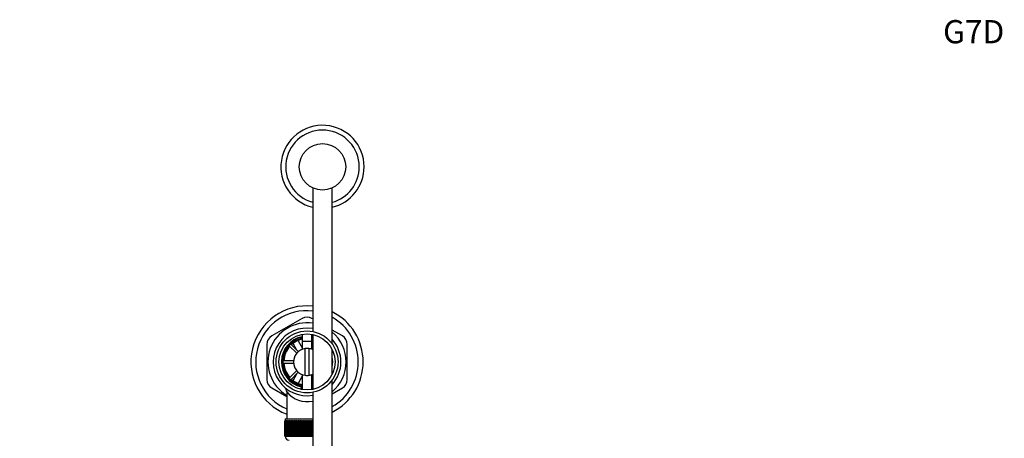
# Model space of a CAD drawing. Units: millimetres. Extents: x 0 to 1431, y 0 to 1763.
# Drawn here: x 617 to 1126, y 1546 to 1763 of the extents above; entities that cross this region are included whole.
import ezdxf
from ezdxf import colors
from ezdxf.entities.mleader import LeaderData, LeaderLine
from ezdxf.math import Vec2, Vec3

# ---------------------------------------------------------------- set-up
doc = ezdxf.new("R2010")
doc.units = ezdxf.units.MM
doc.layers.add('DV4_Défaut', color=7, linetype='Continuous')
doc.layers.add('Défaut', color=7, linetype='Continuous')

# ---------------------------------------------------------------- blocks, each defined once
blk = doc.blocks.new('_DOT')
at = {"color": 0}
blk.add_line((0, 0), (-1, 0), dxfattribs=at)
at = {"color": 0, "const_width": 0.333}
blk.add_lwpolyline([(-0.1665, 0, 1), (0.1665, 0, 1)], format="xyb", close=True, dxfattribs=at)
blk = doc.blocks.new('SE3')
at = {"layer": 'DV4_Défaut', "color": 7, "linetype": 'Continuous'}
for p, q in [((768.41, 1675.58), (768.41, 1601.34)), ((778.41, 1594.96), (778.41, 1675.58)), ((762.92, 1608.14), (747.17, 1599.04)), ((768.41, 1607.85), (767.92, 1608.14)), ((762.92, 1599.9), (762.92, 1592.16)), ((767.92, 1592.16), (767.92, 1599.9)), ((768.41, 1599.81), (768.41, 1571.43)), ((783.67, 1599.04), (778.42, 1602.08)), ((744.67, 1594.71), (744.67, 1576.53)), ((756.17, 1594.02), (760.07, 1590.13)), ((760.91, 1590.97), (757.02, 1594.87)), ((760.16, 1591.73), (758.2, 1595.13)), ((760.81, 1596.61), (762.96, 1592.88)), ((762.92, 1596.32), (767.92, 1596.32)), ((762.92, 1596.32), (762.92, 1592.16)), ((764.42, 1578.69), (764.42, 1592.55)), ((766.42, 1592.55), (766.42, 1578.69)), ((767.92, 1592.16), (767.92, 1596.32)), ((786.17, 1576.53), (786.17, 1594.71)), ((758.92, 1588.62), (759.1, 1588.62)), ((758.92, 1588.62), (758.92, 1588.22)), ((778.41, 1579.18), (778.41, 1592.06)), ((758.45, 1586.22), (752.94, 1586.22)), ((752.94, 1585.02), (758.45, 1585.02)), ((758.92, 1583.02), (758.92, 1582.62)), ((758.92, 1582.62), (759.1, 1582.62)), ((760.07, 1581.11), (756.17, 1577.21)), ((757.02, 1576.37), (760.91, 1580.26)), ((758.18, 1576.07), (760.16, 1579.51)), ((762.92, 1578.29), (760.76, 1574.54)), ((762.92, 1579.08), (762.92, 1571.34)), ((762.92, 1579.08), (762.92, 1571.34)), ((767.92, 1571.34), (767.92, 1579.08)), ((767.92, 1571.34), (767.92, 1579.08)), ((747.17, 1572.2), (754.92, 1567.72)), ((762.36, 1572.73), (762.26, 1571.47)), ((778.41, 1427.88), (778.41, 1576.28)), ((778.42, 1569.16), (783.67, 1572.2)), ((754.92, 1570.17), (754.92, 1556.12)), ((768.41, 1569.9), (768.41, 1428.75)), ((753.93, 1555.12), (753.92, 1555.12)), ((753.92, 1555.12), (753.92, 1547.32)), ((753.93, 1547.32), (753.93, 1555.12)), ((753.93, 1555.12), (753.95, 1555.12)), ((753.95, 1555.12), (753.95, 1547.32)), ((754, 1555.12), (753.95, 1555.12)), ((754, 1547.32), (754, 1555.12)), ((754, 1555.12), (754.06, 1555.12)), ((754.06, 1555.12), (754.06, 1547.32)), ((754.16, 1555.12), (754.06, 1555.12)), ((754.16, 1547.32), (754.16, 1555.12)), ((754.16, 1555.12), (754.26, 1555.12)), ((754.17, 1556.12), (768.41, 1556.12)), ((754.17, 1556.12), (754.17, 1555.12)), ((754.26, 1555.12), (754.26, 1547.32)), ((754.42, 1555.12), (754.26, 1555.12)), ((754.42, 1547.32), (754.42, 1555.12)), ((754.42, 1555.12), (754.56, 1555.12)), ((754.56, 1555.12), (754.56, 1547.32)), ((754.76, 1555.12), (754.56, 1555.12)), ((754.76, 1547.32), (754.76, 1555.12)), ((754.76, 1555.12), (754.94, 1555.12)), ((754.94, 1555.12), (754.94, 1547.32)), ((755.19, 1555.12), (754.94, 1555.12)), ((755.19, 1547.32), (755.19, 1555.12)), ((755.19, 1555.12), (755.41, 1555.12)), ((755.41, 1555.12), (755.41, 1547.32)), ((755.7, 1555.12), (755.41, 1555.12)), ((755.7, 1547.32), (755.7, 1555.12)), ((755.7, 1555.12), (755.95, 1555.12)), ((755.95, 1555.12), (755.95, 1547.32)), ((756.29, 1555.12), (755.95, 1555.12)), ((756.29, 1547.32), (756.29, 1555.12)), ((756.29, 1555.12), (756.58, 1555.12)), ((756.58, 1555.12), (756.58, 1547.32)), ((756.95, 1555.12), (756.58, 1555.12)), ((756.95, 1547.32), (756.95, 1555.12)), ((756.95, 1555.12), (757.27, 1555.12)), ((757.27, 1555.12), (757.27, 1547.32)), ((757.68, 1555.12), (757.27, 1555.12)), ((757.68, 1547.32), (757.68, 1555.12)), ((757.68, 1555.12), (758.02, 1555.12)), ((758.02, 1547.32), (758.02, 1555.12)), ((758.02, 1555.12), (758.03, 1555.12)), ((758.03, 1555.12), (758.03, 1547.32)), ((758.48, 1555.12), (758.03, 1555.12)), ((758.48, 1547.32), (758.48, 1555.12)), ((758.48, 1555.12), (758.81, 1555.12)), ((758.81, 1547.32), (758.81, 1555.12)), ((758.81, 1555.12), (758.85, 1555.12)), ((758.85, 1555.12), (758.85, 1547.32)), ((759.33, 1555.12), (758.85, 1555.12)), ((759.33, 1547.32), (759.33, 1555.12)), ((759.33, 1555.12), (759.65, 1555.12)), ((759.65, 1547.32), (759.65, 1555.12)), ((759.65, 1555.12), (759.72, 1555.12)), ((759.72, 1555.12), (759.72, 1547.32)), ((760.22, 1555.12), (759.72, 1555.12)), ((760.22, 1547.32), (760.22, 1555.12)), ((760.22, 1555.12), (760.54, 1555.12)), ((760.54, 1547.32), (760.54, 1555.12)), ((760.54, 1555.12), (760.64, 1555.12)), ((760.64, 1555.12), (760.64, 1547.32)), ((761.16, 1555.12), (760.64, 1555.12)), ((761.16, 1547.32), (761.16, 1555.12)), ((761.16, 1555.12), (761.47, 1555.12)), ((761.47, 1547.32), (761.47, 1555.12)), ((761.47, 1555.12), (761.6, 1555.12)), ((761.6, 1555.12), (761.6, 1547.32)), ((762.14, 1555.12), (761.6, 1555.12)), ((762.14, 1547.32), (762.14, 1555.12)), ((762.14, 1555.12), (762.43, 1555.12)), ((762.43, 1547.32), (762.43, 1555.12)), ((762.43, 1555.12), (762.59, 1555.12)), ((762.59, 1555.12), (762.59, 1547.32)), ((763.14, 1555.12), (762.59, 1555.12)), ((763.14, 1547.32), (763.14, 1555.12)), ((763.14, 1555.12), (763.41, 1555.12)), ((763.41, 1547.32), (763.41, 1555.12)), ((763.41, 1555.12), (763.6, 1555.12)), ((763.6, 1555.12), (763.6, 1547.32)), ((764.16, 1555.12), (763.6, 1555.12)), ((764.16, 1547.32), (764.16, 1555.12)), ((764.16, 1555.12), (764.41, 1555.12)), ((764.41, 1547.32), (764.41, 1555.12)), ((764.41, 1555.12), (764.62, 1555.12)), ((764.62, 1555.12), (764.62, 1547.32)), ((765.19, 1555.12), (764.62, 1555.12)), ((765.19, 1547.32), (765.19, 1555.12)), ((765.19, 1555.12), (765.42, 1555.12)), ((765.42, 1547.32), (765.42, 1555.12)), ((765.42, 1555.12), (765.65, 1555.12)), ((765.65, 1555.12), (765.65, 1547.32)), ((766.22, 1555.12), (765.65, 1555.12)), ((766.22, 1547.32), (766.22, 1555.12)), ((766.22, 1555.12), (766.43, 1555.12)), ((766.43, 1547.32), (766.43, 1555.12)), ((766.43, 1555.12), (766.68, 1555.12)), ((766.68, 1555.12), (766.68, 1547.32)), ((767.25, 1555.12), (766.68, 1555.12)), ((767.25, 1547.32), (767.25, 1555.12)), ((767.25, 1555.12), (767.43, 1555.12)), ((767.43, 1547.32), (767.43, 1555.12)), ((767.43, 1555.12), (767.7, 1555.12)), ((767.7, 1555.12), (767.7, 1547.32)), ((768.26, 1555.12), (767.7, 1555.12)), ((768.26, 1547.32), (768.26, 1555.12)), ((768.26, 1555.12), (768.41, 1555.12)), ((753.93, 1547.32), (753.92, 1547.32)), ((753.95, 1547.32), (753.93, 1547.32)), ((754, 1547.32), (753.95, 1547.32)), ((754.06, 1547.32), (754, 1547.32)), ((754.16, 1547.32), (754.06, 1547.32)), ((754.26, 1547.32), (754.16, 1547.32)), ((754.17, 1547.32), (754.17, 1547.12)), ((768.41, 1547.12), (754.17, 1547.12)), ((754.42, 1547.32), (754.26, 1547.32)), ((754.56, 1547.32), (754.42, 1547.32)), ((754.76, 1547.32), (754.56, 1547.32)), ((754.94, 1547.32), (754.76, 1547.32)), ((755.19, 1547.32), (754.94, 1547.32)), ((755.41, 1547.32), (755.19, 1547.32)), ((755.7, 1547.32), (755.41, 1547.32)), ((755.95, 1547.32), (755.7, 1547.32)), ((756.29, 1547.32), (755.95, 1547.32)), ((756.58, 1547.32), (756.29, 1547.32)), ((756.95, 1547.32), (756.58, 1547.32)), ((757.27, 1547.32), (756.95, 1547.32)), ((757.68, 1547.32), (757.27, 1547.32)), ((758.02, 1547.32), (757.68, 1547.32)), ((758.03, 1547.32), (758.02, 1547.32)), ((758.48, 1547.32), (758.03, 1547.32)), ((758.81, 1547.32), (758.48, 1547.32)), ((758.85, 1547.32), (758.81, 1547.32)), ((759.33, 1547.32), (758.85, 1547.32)), ((759.65, 1547.32), (759.33, 1547.32)), ((759.72, 1547.32), (759.65, 1547.32)), ((760.22, 1547.32), (759.72, 1547.32)), ((760.54, 1547.32), (760.22, 1547.32)), ((760.64, 1547.32), (760.54, 1547.32)), ((761.16, 1547.32), (760.64, 1547.32)), ((761.47, 1547.32), (761.16, 1547.32)), ((761.6, 1547.32), (761.47, 1547.32)), ((762.14, 1547.32), (761.6, 1547.32)), ((762.43, 1547.32), (762.14, 1547.32)), ((762.59, 1547.32), (762.43, 1547.32)), ((763.14, 1547.32), (762.59, 1547.32)), ((763.41, 1547.32), (763.14, 1547.32)), ((763.6, 1547.32), (763.41, 1547.32)), ((764.16, 1547.32), (763.6, 1547.32)), ((764.41, 1547.32), (764.16, 1547.32)), ((764.62, 1547.32), (764.41, 1547.32)), ((765.19, 1547.32), (764.62, 1547.32)), ((765.42, 1547.32), (765.19, 1547.32)), ((765.65, 1547.32), (765.42, 1547.32)), ((766.22, 1547.32), (765.65, 1547.32)), ((766.43, 1547.32), (766.22, 1547.32)), ((766.68, 1547.32), (766.43, 1547.32)), ((767.25, 1547.32), (766.68, 1547.32)), ((767.43, 1547.32), (767.25, 1547.32)), ((767.7, 1547.32), (767.43, 1547.32)), ((768.26, 1547.32), (767.7, 1547.32)), ((768.41, 1547.32), (768.26, 1547.32))]:
    blk.add_line(p, q, dxfattribs=at)
for centre, radius in [((773.41, 1686.49), 12), ((765.42, 1585.62), 16), ((765.42, 1585.62), 14.5)]:
    blk.add_circle(centre, radius, dxfattribs=at)
for centre, radius, start, end in [((773.41, 1686.49), 21.5, 0, 256.5523), ((773.41, 1686.49), 19, 0, 254.7425), ((773.41, 1686.49), 19, 285.2575, 0), ((773.41, 1686.49), 21.5, 283.4477, 0), ((765.42, 1585.62), 29, 84.0779, 248.7727), ((765.42, 1585.62), 26.5, 83.5169, 246.6575), ((765.42, 1603.81), 5, 60, 120), ((765.42, 1585.62), 29, 0, 63.3843), ((765.42, 1585.62), 26.5, 0, 60.6417), ((765.42, 1585.62), 20.19, 81.476, 238.6578), ((765.42, 1585.62), 17.5, 80.1553, 279.8447), ((749.67, 1594.71), 5, 120, 180), ((765.42, 1585.62), 13.25, 100.8757, 256.6419), ((765.42, 1585.62), 13.11, 100.9971, 259.0029), ((765.42, 1585.62), 12.5, 101.537, 258.463), ((765.42, 1585.62), 12, 102.0247, 132.134), ((765.42, 1585.62), 13.25, 76.9489, 79.1243), ((765.42, 1585.62), 13.11, 76.8024, 79.0029), ((765.42, 1585.62), 12.5, 76.1506, 78.463), ((765.42, 1585.62), 12, 75.5613, 77.9753), ((765.42, 1585.62), 20.19, 0, 49.939), ((765.42, 1585.62), 17.5, 0, 42.0631), ((781.17, 1594.71), 5, 0, 60), ((765.42, 1585.62), 12, 137.866, 177.134), ((765.42, 1585.62), 7, 98.2132, 261.7868), ((765.42, 1585.62), 7, 81.7868, 98.2132), ((765.42, 1585.62), 7, 64.6944, 81.7868), ((765.42, 1585.62), 13.25, 348.6775, 11.3225), ((765.42, 1585.62), 13.11, 0, 7.542), ((765.42, 1585.62), 12, 182.866, 222.134), ((765.42, 1585.62), 29, 296.6157, 0), ((765.42, 1585.62), 26.5, 299.3583, 0), ((765.42, 1585.62), 20.19, 310.061, 0), ((765.42, 1585.62), 13.11, 352.458, 0), ((765.42, 1585.62), 17.5, 317.9369, 0), ((765.42, 1585.62), 7, 261.7868, 278.2132), ((765.42, 1585.62), 7, 278.2132, 295.3056), ((749.67, 1576.53), 5, 180, 240), ((751.98, 1570.23), 2.93, 358.9184, 44.1834), ((765.42, 1585.62), 12, 227.866, 257.9753), ((765.42, 1585.62), 13.25, 256.6419, 259.0534), ((765.42, 1585.62), 12, 282.0247, 284.4387), ((765.42, 1585.62), 12.5, 281.537, 283.8494), ((765.42, 1585.62), 13.11, 280.9971, 283.1976), ((765.42, 1585.62), 13.25, 281.0096, 283.3581), ((781.17, 1576.53), 5, 300, 0), ((765.42, 1578.4), 13.33, 218.0191, 283.0862), ((756.17, 1547.12), 2, 180, 270)]:
    blk.add_arc(centre, radius, start, end, dxfattribs=at)

msp = doc.modelspace()

# ---------------------------------------------------------------- block references
at = {"layer": 'Défaut'}
msp.add_blockref('SE3', (0, 0), dxfattribs=at)

# ---------------------------------------------------------------- leaders
at = {"layer": 'Défaut', "color": 7, "linetype": 'Continuous'}
ml = msp.add_multileader_mtext('Standard', dxfattribs=at)
ml.set_content('{\\pxsm0.9;\\fSolid Edge ISO|b1||i0||c0|p34;\\W1.;G7D\\P}', color=256)
ml.set_leader_properties()
ml.set_arrow_properties(name='DOT')
ml.build(insert=Vec2(0, 0))
ml.multileader.update_dxf_attribs({"leader_type": 0, "dogleg_length": 0, "arrow_head_size": 12})
ctx = ml.context
ctx.base_point, ctx.char_height, ctx.arrow_head_size, ctx.landing_gap_size = Vec3(1092.01, 1756.31), 12, 12, 4.2
notes = []
notes.append((ctx, [(0, (0, 0, 0), (0, 0), (1, 0), 1, [])]))
ctx.mtext.insert = Vec3(1094.01, 1762.38)
for ctx, leaders in notes:
    for number, flags, end, landing, length, lines in leaders:
        leader = LeaderData()
        leader.index, (leader.has_last_leader_line, leader.has_dogleg_vector, leader.attachment_direction) = number, flags
        leader.last_leader_point, leader.dogleg_vector, leader.dogleg_length = Vec3(end), Vec3(landing), length
        for number, points, colour, breaks in lines:
            line = LeaderLine()
            line.index, line.vertices, line.color, line.breaks = number, Vec3.list(points), colors.encode_raw_color(colour), breaks
            leader.lines.append(line)
        ctx.leaders.append(leader)

doc.saveas('drawing.dxf')
